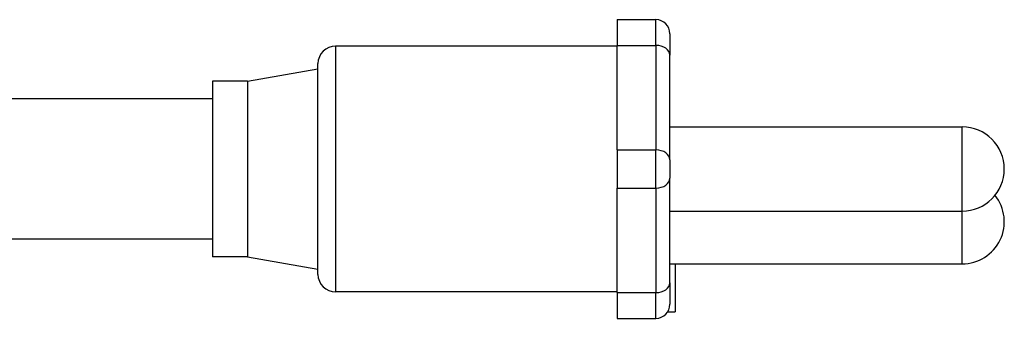
# Model space of a CAD drawing. Units: millimetres. Extents: x 48944 to 51762, y 1894 to 4185.
# Drawn here: x 49711 to 49767, y 3340 to 3357 of the extents above; entities that cross this region are included whole.
import ezdxf

# ---------------------------------------------------------------- set-up
doc = ezdxf.new("R2010")
doc.units = ezdxf.units.MM
doc.header["$LTSCALE"] = 15

msp = doc.modelspace()

# ---------------------------------------------------------------- linework, layer by layer
for p, q in [((49745.154, 3356.703), (49747.354, 3356.703)), ((49745.154, 3356.703), (49745.154, 3355.238)), ((49747.354, 3355.238), (49747.354, 3356.703)), ((49748.154, 3355.903), (49748.154, 3354.673)), ((49729.154, 3355.203), (49729.154, 3341.203)), ((49745.154, 3355.203), (49729.154, 3355.203)), ((49745.154, 3355.238), (49747.354, 3355.238)), ((49745.154, 3349.286), (49745.154, 3355.238)), ((49747.354, 3355.238), (49747.354, 3349.286)), ((49728.154, 3342.203), (49728.154, 3354.203)), ((49748.154, 3348.721), (49748.154, 3354.673)), ((49724.154, 3353.203), (49728.154, 3353.908)), ((49722.154, 3353.203), (49722.154, 3343.203)), ((49724.154, 3353.203), (49722.154, 3353.203)), ((49724.154, 3353.203), (49724.154, 3343.203)), ((49722.154, 3352.203), (49702.154, 3352.203)), ((49748.154, 3350.603), (49764.754, 3350.603)), ((49764.754, 3345.803), (49764.754, 3350.603)), ((49745.154, 3349.286), (49747.354, 3349.286)), ((49745.154, 3349.286), (49745.154, 3347.119)), ((49747.354, 3347.119), (49747.354, 3349.286)), ((49748.154, 3348.721), (49748.154, 3347.685)), ((49748.154, 3341.733), (49748.154, 3347.685)), ((49745.154, 3347.119), (49747.354, 3347.119)), ((49745.154, 3341.167), (49745.154, 3347.119)), ((49747.354, 3347.119), (49747.354, 3341.167)), ((49748.154, 3345.803), (49764.754, 3345.803)), ((49764.754, 3342.803), (49764.754, 3345.803)), ((49722.154, 3344.203), (49702.154, 3344.203)), ((49724.154, 3343.203), (49722.154, 3343.203)), ((49724.154, 3343.203), (49728.154, 3342.497)), ((49748.154, 3342.803), (49764.754, 3342.803)), ((49748.454, 3342.803), (49748.454, 3340.078)), ((49748.154, 3341.733), (49748.154, 3340.503)), ((49745.154, 3341.203), (49729.154, 3341.203)), ((49745.154, 3341.167), (49747.354, 3341.167)), ((49745.154, 3341.167), (49745.154, 3339.703)), ((49747.354, 3339.703), (49747.354, 3341.167)), ((49745.154, 3339.703), (49747.354, 3339.703)), ((49748.032, 3340.078), (49748.454, 3340.078))]:
    msp.add_line(p, q)
for centre, radius, start, end in [((49747.354, 3355.903), 0.8, 0, 90), ((49729.154, 3354.203), 1, 90, 180), ((49764.754, 3348.203), 2.4, 270, 90), ((49764.754, 3345.203), 2.4, 270, 38.6822), ((49729.154, 3342.203), 1, 180, 270), ((49747.354, 3340.503), 0.8, 270, 0)]:
    msp.add_arc(centre, radius, start, end)
for centre, start_param, end_param in [((49747.354, 3354.673), 0, 1.570796), ((49747.354, 3348.721), 0, 1.570796), ((49747.354, 3347.685), 4.712389, 6.283185), ((49747.354, 3341.733), 4.712389, 6.283185)]:
    msp.add_ellipse(centre, major_axis=(0.8, 0), ratio=0.707107, start_param=start_param, end_param=end_param)

doc.saveas('drawing.dxf')
